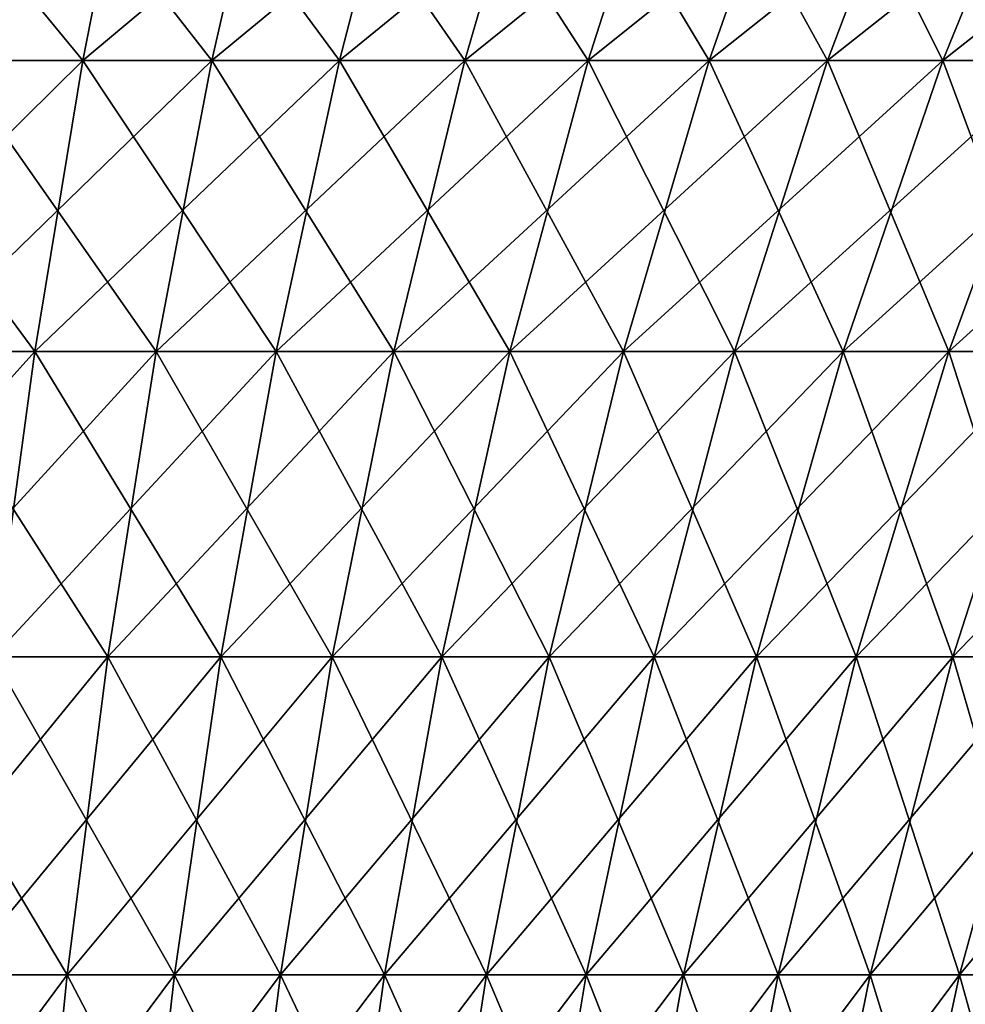
# Model space of a CAD drawing. Extents: x -60 to 46, y -90 to 0.
# Drawn here: x 2 to 4, y -50 to -48 of the extents above; entities that cross this region are included whole.
import ezdxf

# ---------------------------------------------------------------- set-up
doc = ezdxf.new("R2010")
doc.units = 0
doc.header["$MEASUREMENT"] = 0
doc.layers.add('L1', color=7, linetype='Continuous')
doc.layers.add('L2', color=7, linetype='Continuous')

msp = doc.modelspace()

# ---------------------------------------------------------------- linework, layer by layer
at = {"layer": 'L1', "color": 7}
for points in [[(1.357842, -47.05769, 7.809846), (1.271854, -47.71085, 7.315275), (2.024187, -47.05769, 7.664208)], [(2.024187, -47.05769, 7.664208), (1.271854, -47.71085, 7.315275), (1.896002, -47.71085, 7.17886)], [(1.692582, -47.05769, -7.744197), (2.203097, -47.71085, -7.090644), (1.585396, -47.71085, -7.253784)], [(2.352044, -47.05769, -7.570027), (2.203097, -47.71085, -7.090644), (1.692582, -47.05769, -7.744197)], [(2.024187, -47.05769, 7.664208), (1.896002, -47.71085, 7.17886), (2.675546, -47.05769, 7.461828)], [(2.675546, -47.05769, 7.461828), (1.896002, -47.71085, 7.17886), (2.506113, -47.71085, 6.989296)], [(2.352044, -47.05769, -7.570027), (2.804488, -47.71085, -6.875006), (2.203097, -47.71085, -7.090644)], [(2.994093, -47.05769, -7.339811), (2.804488, -47.71085, -6.875006), (2.352044, -47.05769, -7.570027)], [(2.675546, -47.05769, 7.461828), (2.506113, -47.71085, 6.989296), (3.307096, -47.05769, 7.204203)], [(3.307096, -47.05769, 7.204203), (2.506113, -47.71085, 6.989296), (3.097669, -47.71085, 6.747985)], [(2.994093, -47.05769, -7.339811), (3.385114, -47.71085, -6.608469), (2.804488, -47.71085, -6.875006)], [(3.613975, -47.05769, -7.055254), (3.385114, -47.71085, -6.608469), (2.994093, -47.05769, -7.339811)], [(3.307096, -47.05769, 7.204203), (3.097669, -47.71085, 6.747985), (3.914162, -47.05769, 6.89324)], [(3.914162, -47.05769, 6.89324), (3.097669, -47.71085, 6.747985), (3.666291, -47.71085, 6.456715)], [(3.613975, -47.05769, -7.055254), (3.940679, -47.71085, -6.293005), (3.385114, -47.71085, -6.608469)], [(4.2071, -47.05769, -6.718462), (3.940679, -47.71085, -6.293005), (3.613975, -47.05769, -7.055254)], [(3.914162, -47.05769, 6.89324), (3.666291, -47.71085, 6.456715), (4.492248, -47.05769, 6.531243)], [(4.492248, -47.05769, 6.531243), (3.666291, -47.71085, 6.456715), (4.207769, -47.71085, 6.117641)], [(4.2071, -47.05769, -6.718462), (4.467068, -47.71085, -5.930949), (3.940679, -47.71085, -6.293005)], [(1.271854, -47.71085, 7.315275), (1.195368, -48.40312, 6.875349), (1.896002, -47.71085, 7.17886)], [(1.896002, -47.71085, 7.17886), (1.195368, -48.40312, 6.875349), (1.781981, -48.40312, 6.747138)], [(1.585396, -47.71085, -7.253784), (2.070608, -48.40312, -6.664226), (1.490054, -48.40312, -6.817556)], [(2.203097, -47.71085, -7.090644), (2.070608, -48.40312, -6.664226), (1.585396, -47.71085, -7.253784)], [(1.896002, -47.71085, 7.17886), (1.781981, -48.40312, 6.747138), (2.506113, -47.71085, 6.989296)], [(2.506113, -47.71085, 6.989296), (1.781981, -48.40312, 6.747138), (2.3554, -48.40312, 6.568974)], [(2.203097, -47.71085, -7.090644), (2.635831, -48.40312, -6.461557), (2.070608, -48.40312, -6.664226)], [(2.804488, -47.71085, -6.875006), (2.635831, -48.40312, -6.461557), (2.203097, -47.71085, -7.090644)], [(2.506113, -47.71085, 6.989296), (2.3554, -48.40312, 6.568974), (3.097669, -47.71085, 6.747985)], [(3.097669, -47.71085, 6.747985), (2.3554, -48.40312, 6.568974), (2.911382, -48.40312, 6.342175)], [(2.804488, -47.71085, -6.875006), (3.18154, -48.40312, -6.211049), (2.635831, -48.40312, -6.461557)], [(3.385114, -47.71085, -6.608469), (3.18154, -48.40312, -6.211049), (2.804488, -47.71085, -6.875006)], [(3.097669, -47.71085, 6.747985), (2.911382, -48.40312, 6.342175), (3.666291, -47.71085, 6.456715)], [(3.666291, -47.71085, 6.456715), (2.911382, -48.40312, 6.342175), (3.445808, -48.40312, 6.068421)], [(3.385114, -47.71085, -6.608469), (3.703695, -48.40312, -5.914556), (3.18154, -48.40312, -6.211049)], [(3.940679, -47.71085, -6.293005), (3.703695, -48.40312, -5.914556), (3.385114, -47.71085, -6.608469)], [(3.666291, -47.71085, 6.456715), (3.445808, -48.40312, 6.068421), (4.207769, -47.71085, 6.117641)], [(4.207769, -47.71085, 6.117641), (3.445808, -48.40312, 6.068421), (3.954723, -48.40312, 5.749739)], [(3.940679, -47.71085, -6.293005), (4.198428, -48.40312, -5.574274), (3.703695, -48.40312, -5.914556)], [(4.467068, -47.71085, -5.930949), (4.198428, -48.40312, -5.574274), (3.940679, -47.71085, -6.293005)], [(4.207769, -47.71085, 6.117641), (3.954723, -48.40312, 5.749739), (4.718095, -47.71085, 5.733275)], [(4.718095, -47.71085, 5.733275), (3.954723, -48.40312, 5.749739), (4.434358, -48.40312, 5.388488)], [(1.195368, -48.40312, 6.875349), (1.128901, -49.1298, 6.493053), (1.781981, -48.40312, 6.747138)], [(1.781981, -48.40312, 6.747138), (1.128901, -49.1298, 6.493053), (1.682896, -49.1298, 6.371972)], [(1.490054, -48.40312, -6.817556), (1.955474, -49.1298, -6.29367), (1.407201, -49.1298, -6.438474)], [(2.070608, -48.40312, -6.664226), (1.955474, -49.1298, -6.29367), (1.490054, -48.40312, -6.817556)], [(1.781981, -48.40312, 6.747138), (1.682896, -49.1298, 6.371972), (2.3554, -48.40312, 6.568974)], [(2.3554, -48.40312, 6.568974), (1.682896, -49.1298, 6.371972), (2.224431, -49.1298, 6.203714)], [(2.070608, -48.40312, -6.664226), (2.489269, -49.1298, -6.10227), (1.955474, -49.1298, -6.29367)], [(2.635831, -48.40312, -6.461557), (2.489269, -49.1298, -6.10227), (2.070608, -48.40312, -6.664226)], [(2.3554, -48.40312, 6.568974), (2.224431, -49.1298, 6.203714), (2.911382, -48.40312, 6.342175)], [(2.911382, -48.40312, 6.342175), (2.224431, -49.1298, 6.203714), (2.749498, -49.1298, 5.989526)], [(2.635831, -48.40312, -6.461557), (3.004635, -49.1298, -5.865691), (2.489269, -49.1298, -6.10227)], [(3.18154, -48.40312, -6.211049), (3.004635, -49.1298, -5.865691), (2.635831, -48.40312, -6.461557)], [(2.911382, -48.40312, 6.342175), (2.749498, -49.1298, 5.989526), (3.445808, -48.40312, 6.068421)], [(3.445808, -48.40312, 6.068421), (2.749498, -49.1298, 5.989526), (3.254208, -49.1298, 5.730994)], [(3.18154, -48.40312, -6.211049), (3.497755, -49.1298, -5.585684), (3.004635, -49.1298, -5.865691)], [(3.703695, -48.40312, -5.914556), (3.497755, -49.1298, -5.585684), (3.18154, -48.40312, -6.211049)], [(3.445808, -48.40312, 6.068421), (3.254208, -49.1298, 5.730994), (3.954723, -48.40312, 5.749739)], [(3.954723, -48.40312, 5.749739), (3.254208, -49.1298, 5.730994), (3.734825, -49.1298, 5.430031)], [(3.703695, -48.40312, -5.914556), (3.964979, -49.1298, -5.264323), (3.497755, -49.1298, -5.585684)], [(4.198428, -48.40312, -5.574274), (3.964979, -49.1298, -5.264323), (3.703695, -48.40312, -5.914556)], [(3.954723, -48.40312, 5.749739), (3.734825, -49.1298, 5.430031), (4.434358, -48.40312, 5.388488)], [(4.434358, -48.40312, 5.388488), (3.734825, -49.1298, 5.430031), (4.187791, -49.1298, 5.088867)], [(4.198428, -48.40312, -5.574274), (4.402848, -49.1298, -4.903987), (3.964979, -49.1298, -5.264323)], [(1.407201, -49.1298, -6.438474), (1.858478, -49.88594, -5.981488), (1.3374, -49.88594, -6.11911)], [(1.955474, -49.1298, -6.29367), (1.858478, -49.88594, -5.981488), (1.407201, -49.1298, -6.438474)], [(1.682896, -49.1298, 6.371972), (1.59942, -49.88594, 6.055906), (2.224431, -49.1298, 6.203714)], [(2.224431, -49.1298, 6.203714), (1.59942, -49.88594, 6.055906), (2.114094, -49.88594, 5.895994)], [(1.955474, -49.1298, -6.29367), (2.365795, -49.88594, -5.799582), (1.858478, -49.88594, -5.981488)], [(2.489269, -49.1298, -6.10227), (2.365795, -49.88594, -5.799582), (1.955474, -49.1298, -6.29367)], [(2.224431, -49.1298, 6.203714), (2.114094, -49.88594, 5.895994), (2.749498, -49.1298, 5.989526)], [(2.749498, -49.1298, 5.989526), (2.114094, -49.88594, 5.895994), (2.613116, -49.88594, 5.692431)], [(2.489269, -49.1298, -6.10227), (2.855597, -49.88594, -5.574738), (2.365795, -49.88594, -5.799582)], [(3.004635, -49.1298, -5.865691), (2.855597, -49.88594, -5.574738), (2.489269, -49.1298, -6.10227)], [(2.749498, -49.1298, 5.989526), (2.613116, -49.88594, 5.692431), (3.254208, -49.1298, 5.730994)], [(3.254208, -49.1298, 5.730994), (2.613116, -49.88594, 5.692431), (3.092791, -49.88594, 5.446722)], [(3.004635, -49.1298, -5.865691), (3.324258, -49.88594, -5.308621), (2.855597, -49.88594, -5.574738)], [(3.497755, -49.1298, -5.585684), (3.324258, -49.88594, -5.308621), (3.004635, -49.1298, -5.865691)], [(3.254208, -49.1298, 5.730994), (3.092791, -49.88594, 5.446722), (3.734825, -49.1298, 5.430031)], [(3.734825, -49.1298, 5.430031), (3.092791, -49.88594, 5.446722), (3.549569, -49.88594, 5.160688)], [(3.497755, -49.1298, -5.585684), (3.768306, -49.88594, -5.0032), (3.324258, -49.88594, -5.308621)], [(3.964979, -49.1298, -5.264323), (3.768306, -49.88594, -5.0032), (3.497755, -49.1298, -5.585684)], [(3.734825, -49.1298, 5.430031), (3.549569, -49.88594, 5.160688), (4.187791, -49.1298, 5.088867)], [(4.187791, -49.1298, 5.088867), (3.549569, -49.88594, 5.160688), (3.980066, -49.88594, 4.836447)], [(3.964979, -49.1298, -5.264323), (4.184456, -49.88594, -4.660737), (3.768306, -49.88594, -5.0032)], [(4.402848, -49.1298, -4.903987), (4.184456, -49.88594, -4.660737), (3.964979, -49.1298, -5.264323)], [(4.187791, -49.1298, 5.088867), (3.980066, -49.88594, 4.836447), (4.609752, -49.1298, 4.710026)], [(4.609752, -49.1298, 4.710026), (3.980066, -49.88594, 4.836447), (4.381097, -49.88594, 4.476397)], [(1.3374, -49.88594, -6.11911), (1.780277, -50.66643, -5.729801), (1.281125, -50.66643, -5.861631)], [(1.858478, -49.88594, -5.981488), (1.780277, -50.66643, -5.729801), (1.3374, -49.88594, -6.11911)], [(1.59942, -49.88594, 6.055906), (1.53212, -50.66643, 5.801087), (2.114094, -49.88594, 5.895994)], [(2.114094, -49.88594, 5.895994), (1.53212, -50.66643, 5.801087), (2.025137, -50.66643, 5.647904)], [(1.858478, -49.88594, -5.981488), (2.266248, -50.66643, -5.555549), (1.780277, -50.66643, -5.729801)], [(2.365795, -49.88594, -5.799582), (2.266248, -50.66643, -5.555549), (1.858478, -49.88594, -5.981488)], [(2.114094, -49.88594, 5.895994), (2.025137, -50.66643, 5.647904), (2.613116, -49.88594, 5.692431)], [(2.613116, -49.88594, 5.692431), (2.025137, -50.66643, 5.647904), (2.503162, -50.66643, 5.452906)], [(2.365795, -49.88594, -5.799582), (2.73544, -50.66643, -5.340165), (2.266248, -50.66643, -5.555549)], [(2.855597, -49.88594, -5.574738), (2.73544, -50.66643, -5.340165), (2.365795, -49.88594, -5.799582)], [(2.613116, -49.88594, 5.692431), (2.503162, -50.66643, 5.452906), (3.092791, -49.88594, 5.446722)], [(3.092791, -49.88594, 5.446722), (2.503162, -50.66643, 5.452906), (2.962653, -50.66643, 5.217536)], [(2.855597, -49.88594, -5.574738), (3.18438, -50.66643, -5.085246), (2.73544, -50.66643, -5.340165)], [(3.324258, -49.88594, -5.308621), (3.18438, -50.66643, -5.085246), (2.855597, -49.88594, -5.574738)], [(3.092791, -49.88594, 5.446722), (2.962653, -50.66643, 5.217536), (3.549569, -49.88594, 5.160688)], [(3.549569, -49.88594, 5.160688), (2.962653, -50.66643, 5.217536), (3.400211, -50.66643, 4.943538)], [(3.324258, -49.88594, -5.308621), (3.609744, -50.66643, -4.792676), (3.18438, -50.66643, -5.085246)], [(3.768306, -49.88594, -5.0032), (3.609744, -50.66643, -4.792676), (3.324258, -49.88594, -5.308621)], [(3.549569, -49.88594, 5.160688), (3.400211, -50.66643, 4.943538), (3.980066, -49.88594, 4.836447)], [(3.980066, -49.88594, 4.836447), (3.400211, -50.66643, 4.943538), (3.812594, -50.66643, 4.63294)], [(3.768306, -49.88594, -5.0032), (4.008383, -50.66643, -4.464624), (3.609744, -50.66643, -4.792676)], [(4.184456, -49.88594, -4.660737), (4.008383, -50.66643, -4.464624), (3.768306, -49.88594, -5.0032)], [(3.980066, -49.88594, 4.836447), (3.812594, -50.66643, 4.63294), (4.381097, -49.88594, 4.476397)], [(4.381097, -49.88594, 4.476397), (3.812594, -50.66643, 4.63294), (4.19675, -50.66643, 4.28804)]]:
    msp.add_3dface(points, dxfattribs=at)
at = {"layer": 'L2', "color": 7}
for points in [[(1.357842, -47.05769, -867.6193), (1.896002, -47.71085, -866.9884), (1.271854, -47.71085, -867.1248)], [(2.024187, -47.05769, -867.4737), (1.896002, -47.71085, -866.9884), (1.357842, -47.05769, -867.6193)], [(1.692582, -47.05769, -852.0653), (1.585396, -47.71085, -852.5558), (2.352044, -47.05769, -852.2395)], [(2.352044, -47.05769, -852.2395), (1.585396, -47.71085, -852.5558), (2.203097, -47.71085, -852.7189)], [(2.024187, -47.05769, -867.4737), (2.506113, -47.71085, -866.7988), (1.896002, -47.71085, -866.9884)], [(2.675546, -47.05769, -867.2714), (2.506113, -47.71085, -866.7988), (2.024187, -47.05769, -867.4737)], [(2.352044, -47.05769, -852.2395), (2.203097, -47.71085, -852.7189), (2.994093, -47.05769, -852.4697)], [(2.994093, -47.05769, -852.4697), (2.203097, -47.71085, -852.7189), (2.804488, -47.71085, -852.9345)], [(2.675546, -47.05769, -867.2714), (3.097669, -47.71085, -866.5575), (2.506113, -47.71085, -866.7988)], [(3.307096, -47.05769, -867.0137), (3.097669, -47.71085, -866.5575), (2.675546, -47.05769, -867.2714)], [(2.994093, -47.05769, -852.4697), (2.804488, -47.71085, -852.9345), (3.613975, -47.05769, -852.7542)], [(3.613975, -47.05769, -852.7542), (2.804488, -47.71085, -852.9345), (3.385114, -47.71085, -853.201)], [(3.307096, -47.05769, -867.0137), (3.666291, -47.71085, -866.2663), (3.097669, -47.71085, -866.5575)], [(3.914162, -47.05769, -866.7027), (3.666291, -47.71085, -866.2663), (3.307096, -47.05769, -867.0137)], [(3.613975, -47.05769, -852.7542), (3.385114, -47.71085, -853.201), (4.2071, -47.05769, -853.0911)], [(4.2071, -47.05769, -853.0911), (3.385114, -47.71085, -853.201), (3.940679, -47.71085, -853.5165)], [(3.914162, -47.05769, -866.7027), (4.207769, -47.71085, -865.9272), (3.666291, -47.71085, -866.2663)], [(4.492248, -47.05769, -866.3408), (4.207769, -47.71085, -865.9272), (3.914162, -47.05769, -866.7027)], [(4.2071, -47.05769, -853.0911), (3.940679, -47.71085, -853.5165), (4.769078, -47.05769, -853.4776)], [(4.769078, -47.05769, -853.4776), (3.940679, -47.71085, -853.5165), (4.467068, -47.71085, -853.8786)], [(1.271854, -47.71085, -867.1248), (1.781981, -48.40312, -866.5566), (1.195368, -48.40312, -866.6849)], [(1.896002, -47.71085, -866.9884), (1.781981, -48.40312, -866.5566), (1.271854, -47.71085, -867.1248)], [(1.585396, -47.71085, -852.5558), (1.490054, -48.40312, -852.9919), (2.203097, -47.71085, -852.7189)], [(2.203097, -47.71085, -852.7189), (1.490054, -48.40312, -852.9919), (2.070608, -48.40312, -853.1453)], [(1.896002, -47.71085, -866.9884), (2.3554, -48.40312, -866.3785), (1.781981, -48.40312, -866.5566)], [(2.506113, -47.71085, -866.7988), (2.3554, -48.40312, -866.3785), (1.896002, -47.71085, -866.9884)], [(2.203097, -47.71085, -852.7189), (2.070608, -48.40312, -853.1453), (2.804488, -47.71085, -852.9345)], [(2.804488, -47.71085, -852.9345), (2.070608, -48.40312, -853.1453), (2.635831, -48.40312, -853.348)], [(2.506113, -47.71085, -866.7988), (2.911382, -48.40312, -866.1517), (2.3554, -48.40312, -866.3785)], [(3.097669, -47.71085, -866.5575), (2.911382, -48.40312, -866.1517), (2.506113, -47.71085, -866.7988)], [(2.804488, -47.71085, -852.9345), (2.635831, -48.40312, -853.348), (3.385114, -47.71085, -853.201)], [(3.385114, -47.71085, -853.201), (2.635831, -48.40312, -853.348), (3.18154, -48.40312, -853.5985)], [(3.097669, -47.71085, -866.5575), (3.445808, -48.40312, -865.8779), (2.911382, -48.40312, -866.1517)], [(3.666291, -47.71085, -866.2663), (3.445808, -48.40312, -865.8779), (3.097669, -47.71085, -866.5575)], [(3.385114, -47.71085, -853.201), (3.18154, -48.40312, -853.5985), (3.940679, -47.71085, -853.5165)], [(3.940679, -47.71085, -853.5165), (3.18154, -48.40312, -853.5985), (3.703695, -48.40312, -853.8949)], [(3.666291, -47.71085, -866.2663), (3.954723, -48.40312, -865.5593), (3.445808, -48.40312, -865.8779)], [(4.207769, -47.71085, -865.9272), (3.954723, -48.40312, -865.5593), (3.666291, -47.71085, -866.2663)], [(3.940679, -47.71085, -853.5165), (3.703695, -48.40312, -853.8949), (4.467068, -47.71085, -853.8786)], [(4.467068, -47.71085, -853.8786), (3.703695, -48.40312, -853.8949), (4.198428, -48.40312, -854.2352)], [(4.207769, -47.71085, -865.9272), (4.434358, -48.40312, -865.198), (3.954723, -48.40312, -865.5593)], [(1.781981, -48.40312, -866.5566), (1.682896, -49.1298, -866.1815), (1.195368, -48.40312, -866.6849)], [(1.490054, -48.40312, -852.9919), (1.407201, -49.1298, -853.371), (2.070608, -48.40312, -853.1453)], [(2.070608, -48.40312, -853.1453), (1.407201, -49.1298, -853.371), (1.955474, -49.1298, -853.5159)], [(1.781981, -48.40312, -866.5566), (2.224431, -49.1298, -866.0132), (1.682896, -49.1298, -866.1815)], [(2.3554, -48.40312, -866.3785), (2.224431, -49.1298, -866.0132), (1.781981, -48.40312, -866.5566)], [(2.070608, -48.40312, -853.1453), (1.955474, -49.1298, -853.5159), (2.635831, -48.40312, -853.348)], [(2.635831, -48.40312, -853.348), (1.955474, -49.1298, -853.5159), (2.489269, -49.1298, -853.7073)], [(2.3554, -48.40312, -866.3785), (2.749498, -49.1298, -865.799), (2.224431, -49.1298, -866.0132)], [(2.911382, -48.40312, -866.1517), (2.749498, -49.1298, -865.799), (2.3554, -48.40312, -866.3785)], [(2.635831, -48.40312, -853.348), (2.489269, -49.1298, -853.7073), (3.18154, -48.40312, -853.5985)], [(3.18154, -48.40312, -853.5985), (2.489269, -49.1298, -853.7073), (3.004635, -49.1298, -853.9438)], [(2.911382, -48.40312, -866.1517), (3.254208, -49.1298, -865.5405), (2.749498, -49.1298, -865.799)], [(3.445808, -48.40312, -865.8779), (3.254208, -49.1298, -865.5405), (2.911382, -48.40312, -866.1517)], [(3.18154, -48.40312, -853.5985), (3.004635, -49.1298, -853.9438), (3.703695, -48.40312, -853.8949)], [(3.703695, -48.40312, -853.8949), (3.004635, -49.1298, -853.9438), (3.497755, -49.1298, -854.2238)], [(3.445808, -48.40312, -865.8779), (3.734825, -49.1298, -865.2396), (3.254208, -49.1298, -865.5405)], [(3.954723, -48.40312, -865.5593), (3.734825, -49.1298, -865.2396), (3.445808, -48.40312, -865.8779)], [(3.703695, -48.40312, -853.8949), (3.497755, -49.1298, -854.2238), (4.198428, -48.40312, -854.2352)], [(4.198428, -48.40312, -854.2352), (3.497755, -49.1298, -854.2238), (3.964979, -49.1298, -854.5452)], [(3.954723, -48.40312, -865.5593), (4.187791, -49.1298, -864.8984), (3.734825, -49.1298, -865.2396)], [(4.434358, -48.40312, -865.198), (4.187791, -49.1298, -864.8984), (3.954723, -48.40312, -865.5593)], [(4.198428, -48.40312, -854.2352), (3.964979, -49.1298, -854.5452), (4.662077, -48.40312, -854.6168)], [(4.662077, -48.40312, -854.6168), (3.964979, -49.1298, -854.5452), (4.402848, -49.1298, -854.9055)], [(1.407201, -49.1298, -853.371), (1.3374, -49.88594, -853.6904), (1.955474, -49.1298, -853.5159)], [(1.955474, -49.1298, -853.5159), (1.3374, -49.88594, -853.6904), (1.858478, -49.88594, -853.828)], [(1.682896, -49.1298, -866.1815), (2.114094, -49.88594, -865.7055), (1.59942, -49.88594, -865.8654)], [(2.224431, -49.1298, -866.0132), (2.114094, -49.88594, -865.7055), (1.682896, -49.1298, -866.1815)], [(1.955474, -49.1298, -853.5159), (1.858478, -49.88594, -853.828), (2.489269, -49.1298, -853.7073)], [(2.489269, -49.1298, -853.7073), (1.858478, -49.88594, -853.828), (2.365795, -49.88594, -854.0099)], [(2.224431, -49.1298, -866.0132), (2.613116, -49.88594, -865.5019), (2.114094, -49.88594, -865.7055)], [(2.749498, -49.1298, -865.799), (2.613116, -49.88594, -865.5019), (2.224431, -49.1298, -866.0132)], [(2.489269, -49.1298, -853.7073), (2.365795, -49.88594, -854.0099), (3.004635, -49.1298, -853.9438)], [(3.004635, -49.1298, -853.9438), (2.365795, -49.88594, -854.0099), (2.855597, -49.88594, -854.2348)], [(2.749498, -49.1298, -865.799), (3.092791, -49.88594, -865.2562), (2.613116, -49.88594, -865.5019)], [(3.254208, -49.1298, -865.5405), (3.092791, -49.88594, -865.2562), (2.749498, -49.1298, -865.799)], [(3.004635, -49.1298, -853.9438), (2.855597, -49.88594, -854.2348), (3.497755, -49.1298, -854.2238)], [(3.497755, -49.1298, -854.2238), (2.855597, -49.88594, -854.2348), (3.324258, -49.88594, -854.5009)], [(3.254208, -49.1298, -865.5405), (3.549569, -49.88594, -864.9702), (3.092791, -49.88594, -865.2562)], [(3.734825, -49.1298, -865.2396), (3.549569, -49.88594, -864.9702), (3.254208, -49.1298, -865.5405)], [(3.497755, -49.1298, -854.2238), (3.324258, -49.88594, -854.5009), (3.964979, -49.1298, -854.5452)], [(3.964979, -49.1298, -854.5452), (3.324258, -49.88594, -854.5009), (3.768306, -49.88594, -854.8063)], [(3.734825, -49.1298, -865.2396), (3.980066, -49.88594, -864.646), (3.549569, -49.88594, -864.9702)], [(4.187791, -49.1298, -864.8984), (3.980066, -49.88594, -864.646), (3.734825, -49.1298, -865.2396)], [(3.964979, -49.1298, -854.5452), (3.768306, -49.88594, -854.8063), (4.402848, -49.1298, -854.9055)], [(4.402848, -49.1298, -854.9055), (3.768306, -49.88594, -854.8063), (4.184456, -49.88594, -855.1488)], [(4.187791, -49.1298, -864.8984), (4.381097, -49.88594, -864.2859), (3.980066, -49.88594, -864.646)], [(1.3374, -49.88594, -853.6904), (1.281125, -50.66643, -853.9479), (1.858478, -49.88594, -853.828)], [(1.858478, -49.88594, -853.828), (1.281125, -50.66643, -853.9479), (1.780277, -50.66643, -854.0797)], [(1.59942, -49.88594, -865.8654), (2.025137, -50.66643, -865.4574), (1.53212, -50.66643, -865.6106)], [(2.114094, -49.88594, -865.7055), (2.025137, -50.66643, -865.4574), (1.59942, -49.88594, -865.8654)], [(1.858478, -49.88594, -853.828), (1.780277, -50.66643, -854.0797), (2.365795, -49.88594, -854.0099)], [(2.365795, -49.88594, -854.0099), (1.780277, -50.66643, -854.0797), (2.266248, -50.66643, -854.2539)], [(2.114094, -49.88594, -865.7055), (2.503162, -50.66643, -865.2624), (2.025137, -50.66643, -865.4574)], [(2.613116, -49.88594, -865.5019), (2.503162, -50.66643, -865.2624), (2.114094, -49.88594, -865.7055)], [(2.365795, -49.88594, -854.0099), (2.266248, -50.66643, -854.2539), (2.855597, -49.88594, -854.2348)], [(2.855597, -49.88594, -854.2348), (2.266248, -50.66643, -854.2539), (2.73544, -50.66643, -854.4694)], [(2.613116, -49.88594, -865.5019), (2.962653, -50.66643, -865.0271), (2.503162, -50.66643, -865.2624)], [(3.092791, -49.88594, -865.2562), (2.962653, -50.66643, -865.0271), (2.613116, -49.88594, -865.5019)], [(2.855597, -49.88594, -854.2348), (2.73544, -50.66643, -854.4694), (3.324258, -49.88594, -854.5009)], [(3.324258, -49.88594, -854.5009), (2.73544, -50.66643, -854.4694), (3.18438, -50.66643, -854.7243)], [(3.092791, -49.88594, -865.2562), (3.400211, -50.66643, -864.7531), (2.962653, -50.66643, -865.0271)], [(3.549569, -49.88594, -864.9702), (3.400211, -50.66643, -864.7531), (3.092791, -49.88594, -865.2562)], [(3.324258, -49.88594, -854.5009), (3.18438, -50.66643, -854.7243), (3.768306, -49.88594, -854.8063)], [(3.768306, -49.88594, -854.8063), (3.18438, -50.66643, -854.7243), (3.609744, -50.66643, -855.0168)], [(3.549569, -49.88594, -864.9702), (3.812594, -50.66643, -864.4425), (3.400211, -50.66643, -864.7531)], [(3.980066, -49.88594, -864.646), (3.812594, -50.66643, -864.4425), (3.549569, -49.88594, -864.9702)], [(3.768306, -49.88594, -854.8063), (3.609744, -50.66643, -855.0168), (4.184456, -49.88594, -855.1488)], [(4.184456, -49.88594, -855.1488), (3.609744, -50.66643, -855.0168), (4.008383, -50.66643, -855.3449)], [(3.980066, -49.88594, -864.646), (4.19675, -50.66643, -864.0975), (3.812594, -50.66643, -864.4425)], [(4.381097, -49.88594, -864.2859), (4.19675, -50.66643, -864.0975), (3.980066, -49.88594, -864.646)]]:
    msp.add_3dface(points, dxfattribs=at)

doc.saveas('drawing.dxf')
